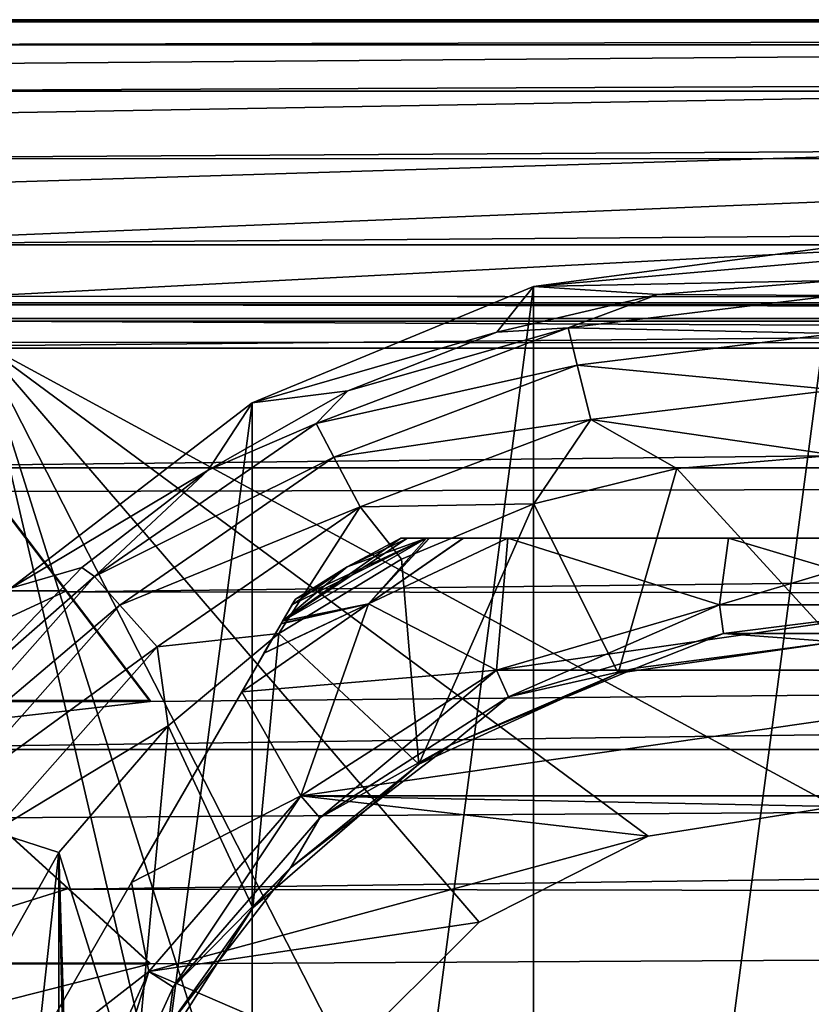
# Model space of a CAD drawing. Units: millimetres. Extents: x -320 to 152, y -206 to 580.
# Drawn here: x -89 to -75, y 7 to 24 of the extents above; entities that cross this region are included whole.
import ezdxf

# ---------------------------------------------------------------- set-up
doc = ezdxf.new("R2010")
doc.units = ezdxf.units.MM
doc.header["$LTSCALE"] = 26.699852
for name, color, linetype in [('1206', 7, 'CONTINUOUS'), ('1207', 7, 'CONTINUOUS'), ('1212', 7, 'CONTINUOUS'), ('1213', 7, 'CONTINUOUS'), ('1214', 7, 'CONTINUOUS'), ('1217', 7, 'CONTINUOUS'), ('1218', 7, 'CONTINUOUS'), ('1220', 7, 'CONTINUOUS'), ('1221', 7, 'CONTINUOUS'), ('1222', 7, 'CONTINUOUS'), ('370', 7, 'CONTINUOUS'), ('373', 7, 'CONTINUOUS'), ('374', 7, 'CONTINUOUS'), ('375', 7, 'CONTINUOUS'), ('382', 7, 'CONTINUOUS'), ('395', 7, 'CONTINUOUS'), ('396', 7, 'CONTINUOUS'), ('397', 7, 'CONTINUOUS'), ('399', 7, 'CONTINUOUS'), ('461', 7, 'CONTINUOUS'), ('700', 7, 'CONTINUOUS'), ('702', 7, 'CONTINUOUS'), ('706', 7, 'CONTINUOUS'), ('718', 7, 'CONTINUOUS'), ('719', 7, 'CONTINUOUS'), ('720', 7, 'CONTINUOUS')]:
    doc.layers.add(name, color=color, linetype=linetype)

msp = doc.modelspace()

# ---------------------------------------------------------------- linework, layer by layer
at = {"layer": '1206', "color": 7, "linetype": 'CONTINUOUS'}
for points in [[(-80.816, 12.735, -52.2), (-76.992, 13.858, -52.2), (-80.608, 12.28, -52.2), (-80.816, 12.735, -52.2)], [(-80.608, 12.28, -52.2), (-76.992, 13.858, -52.2), (-76.921, 13.363, -52.2), (-80.608, 12.28, -52.2)], [(-76.992, 13.858, -52.2), (-73.008, 13.858, -52.2), (-76.921, 13.363, -52.2), (-76.992, 13.858, -52.2)], [(-76.921, 13.363, -52.2), (-73.008, 13.858, -52.2), (-73.079, 13.363, -52.2), (-76.921, 13.363, -52.2)], [(-84.168, 10.58, -52.2), (-80.816, 12.735, -52.2), (-83.841, 10.203, -52.2), (-84.168, 10.58, -52.2)], [(-83.841, 10.203, -52.2), (-80.816, 12.735, -52.2), (-80.608, 12.28, -52.2), (-83.841, 10.203, -52.2)], [(-86.778, 7.569, -52.2), (-84.168, 10.58, -52.2), (-86.357, 7.299, -52.2), (-86.778, 7.569, -52.2)], [(-86.357, 7.299, -52.2), (-84.168, 10.58, -52.2), (-83.841, 10.203, -52.2), (-86.357, 7.299, -52.2)], [(-88.433, 3.944, -52.2), (-86.778, 7.569, -52.2), (-87.953, 3.803, -52.2), (-88.433, 3.944, -52.2)], [(-87.953, 3.803, -52.2), (-86.778, 7.569, -52.2), (-86.357, 7.299, -52.2), (-87.953, 3.803, -52.2)]]:
    msp.add_3dface(points, dxfattribs=at)
at = {"layer": '1207', "color": 7, "linetype": 'CONTINUOUS'}
for points in [[(-76.992, 13.858, -37.2), (-80.816, 12.735, -37.2), (-73.008, 13.858, -37.2), (-76.992, 13.858, -37.2)], [(-73.008, 13.858, -37.2), (-80.816, 12.735, -37.2), (-69.184, 12.735, -37.2), (-73.008, 13.858, -37.2)], [(-80.816, 12.735, -37.2), (-84.168, 10.58, -37.2), (-69.184, 12.735, -37.2), (-80.816, 12.735, -37.2)], [(-69.184, 12.735, -37.2), (-84.168, 10.58, -37.2), (-65.832, 10.58, -37.2), (-69.184, 12.735, -37.2)], [(-86.778, 7.569, -37.2), (-78.213, 9.891, -37.2), (-84.168, 10.58, -37.2), (-86.778, 7.569, -37.2)], [(-78.213, 9.891, -37.2), (-75, 10.4, -37.2), (-84.168, 10.58, -37.2), (-78.213, 9.891, -37.2)], [(-84.168, 10.58, -37.2), (-75, 10.4, -37.2), (-65.832, 10.58, -37.2), (-84.168, 10.58, -37.2)], [(-81.112, 8.414, -37.2), (-78.213, 9.891, -37.2), (-86.778, 7.569, -37.2), (-81.112, 8.414, -37.2)], [(-83.413, 6.114, -37.2), (-81.112, 8.414, -37.2), (-86.778, 7.569, -37.2), (-83.413, 6.114, -37.2)], [(-88.433, 3.944, -37.2), (-83.413, 6.114, -37.2), (-86.778, 7.569, -37.2), (-88.433, 3.944, -37.2)]]:
    msp.add_3dface(points, dxfattribs=at)
at = {"layer": '1212', "color": 7, "linetype": 'CONTINUOUS'}
for points in [[(-84.484, 13.574, -40.026), (-84.322, 13.854, -40.479), (-84.483, 13.574, -49.374), (-84.484, 13.574, -40.026)], [(-84.483, 13.574, -49.374), (-84.322, 13.854, -40.479), (-84.32, 13.857, -48.914), (-84.483, 13.574, -49.374)], [(-84.322, 13.854, -40.479), (-84.263, 13.955, -40.986), (-84.32, 13.857, -48.914), (-84.322, 13.854, -40.479)], [(-84.32, 13.857, -48.914), (-84.263, 13.955, -40.986), (-84.263, 13.955, -48.414), (-84.32, 13.857, -48.914)], [(-84.801, 13.025, -39.555), (-84.509, 13.53, -39.976), (-84.799, 13.028, -49.843), (-84.801, 13.025, -39.555)], [(-84.799, 13.028, -49.843), (-84.509, 13.53, -39.976), (-84.507, 13.533, -49.42), (-84.799, 13.028, -49.843)], [(-84.509, 13.53, -39.976), (-84.484, 13.574, -40.026), (-84.507, 13.533, -49.42), (-84.509, 13.53, -39.976)], [(-84.507, 13.533, -49.42), (-84.484, 13.574, -40.026), (-84.483, 13.574, -49.374), (-84.507, 13.533, -49.42)], [(-85.181, 12.366, -50.182), (-84.801, 13.025, -39.555), (-84.799, 13.028, -49.843), (-85.181, 12.366, -50.182)], [(-85.181, 12.366, -39.218), (-84.801, 13.025, -39.555), (-85.181, 12.366, -50.182), (-85.181, 12.366, -39.218)], [(-87.072, 9.091, -38.312), (-85.181, 12.366, -39.218), (-87.072, 9.091, -51.088), (-87.072, 9.091, -38.312)], [(-87.072, 9.091, -51.088), (-85.181, 12.366, -39.218), (-85.181, 12.366, -50.182), (-87.072, 9.091, -51.088)], [(-88.909, 5.908, -38.312), (-87.072, 9.091, -38.312), (-88.909, 5.908, -51.088), (-88.909, 5.908, -38.312)], [(-88.909, 5.908, -51.088), (-87.072, 9.091, -38.312), (-87.072, 9.091, -51.088), (-88.909, 5.908, -51.088)]]:
    msp.add_3dface(points, dxfattribs=at)
at = {"layer": '1213', "color": 7, "linetype": 'CONTINUOUS'}
for points in [[(-82.454, 15, -40.986), (-82.337, 15, -40.479), (-82.454, 15, -48.414), (-82.454, 15, -40.986)], [(-82.454, 15, -48.414), (-82.337, 15, -40.479), (-82.34, 15, -48.914), (-82.454, 15, -48.414)], [(-82.34, 15, -48.914), (-82.337, 15, -40.479), (-82.014, 15, -49.374), (-82.34, 15, -48.914)], [(-82.337, 15, -40.479), (-82.014, 15, -40.026), (-82.014, 15, -49.374), (-82.337, 15, -40.479)], [(-82.014, 15, -40.026), (-81.963, 15, -39.976), (-81.967, 15, -49.42), (-82.014, 15, -40.026)], [(-82.014, 15, -49.374), (-82.014, 15, -40.026), (-81.967, 15, -49.42), (-82.014, 15, -49.374)], [(-81.967, 15, -49.42), (-81.963, 15, -39.976), (-81.384, 15, -49.843), (-81.967, 15, -49.42)], [(-81.963, 15, -39.976), (-81.38, 15, -39.555), (-81.384, 15, -49.843), (-81.963, 15, -39.976)], [(-81.38, 15, -39.555), (-80.619, 15, -39.218), (-81.384, 15, -49.843), (-81.38, 15, -39.555)], [(-81.384, 15, -49.843), (-80.619, 15, -39.218), (-80.619, 15, -50.182), (-81.384, 15, -49.843)], [(-80.619, 15, -39.218), (-76.838, 15, -38.312), (-80.619, 15, -50.182), (-80.619, 15, -39.218)], [(-80.619, 15, -50.182), (-76.838, 15, -38.312), (-76.838, 15, -51.088), (-80.619, 15, -50.182)], [(-76.838, 15, -38.312), (-73.163, 15, -38.312), (-76.838, 15, -51.088), (-76.838, 15, -38.312)], [(-76.838, 15, -51.088), (-73.163, 15, -38.312), (-73.163, 15, -51.088), (-76.838, 15, -51.088)]]:
    msp.add_3dface(points, dxfattribs=at)
at = {"layer": '1214', "color": 7, "linetype": 'CONTINUOUS'}
for points in [[(-82.454, 15, -40.986), (-82.454, 15, -48.414), (-83.375, 14.506, -48.414), (-82.454, 15, -40.986)], [(-82.454, 15, -40.986), (-83.375, 14.506, -48.414), (-83.375, 14.506, -40.986), (-82.454, 15, -40.986)], [(-84.263, 13.955, -48.414), (-84.263, 13.955, -40.986), (-83.375, 14.506, -40.986), (-84.263, 13.955, -48.414)], [(-83.375, 14.506, -48.414), (-84.263, 13.955, -48.414), (-83.375, 14.506, -40.986), (-83.375, 14.506, -48.414)]]:
    msp.add_3dface(points, dxfattribs=at)
at = {"layer": '1217', "color": 7, "linetype": 'CONTINUOUS'}
for points in [[(-80.816, 12.735, -37.2), (-80.619, 15, -39.218), (-83.009, 13.872, -39.218), (-80.816, 12.735, -37.2)], [(-80.816, 12.735, -37.2), (-76.992, 13.858, -37.2), (-80.619, 15, -39.218), (-80.816, 12.735, -37.2)], [(-76.992, 13.858, -37.2), (-76.838, 15, -38.312), (-80.619, 15, -39.218), (-76.992, 13.858, -37.2)], [(-76.992, 13.858, -37.2), (-73.008, 13.858, -37.2), (-76.838, 15, -38.312), (-76.992, 13.858, -37.2)], [(-73.008, 13.858, -37.2), (-73.163, 15, -38.312), (-76.838, 15, -38.312), (-73.008, 13.858, -37.2)], [(-85.181, 12.366, -39.218), (-80.816, 12.735, -37.2), (-83.009, 13.872, -39.218), (-85.181, 12.366, -39.218)], [(-84.168, 10.58, -37.2), (-80.816, 12.735, -37.2), (-85.181, 12.366, -39.218), (-84.168, 10.58, -37.2)], [(-84.168, 10.58, -37.2), (-85.181, 12.366, -39.218), (-87.072, 9.091, -38.312), (-84.168, 10.58, -37.2)], [(-86.778, 7.569, -37.2), (-84.168, 10.58, -37.2), (-87.072, 9.091, -38.312), (-86.778, 7.569, -37.2)], [(-86.778, 7.569, -37.2), (-87.072, 9.091, -38.312), (-88.909, 5.908, -38.312), (-86.778, 7.569, -37.2)], [(-88.433, 3.944, -37.2), (-86.778, 7.569, -37.2), (-88.909, 5.908, -38.312), (-88.433, 3.944, -37.2)]]:
    msp.add_3dface(points, dxfattribs=at)
at = {"layer": '1218', "color": 7, "linetype": 'CONTINUOUS'}
for points in [[(-80.619, 15, -50.182), (-80.816, 12.735, -52.2), (-83.009, 13.872, -50.182), (-80.619, 15, -50.182)], [(-76.992, 13.858, -52.2), (-80.816, 12.735, -52.2), (-80.619, 15, -50.182), (-76.992, 13.858, -52.2)], [(-76.992, 13.858, -52.2), (-80.619, 15, -50.182), (-76.838, 15, -51.088), (-76.992, 13.858, -52.2)], [(-73.008, 13.858, -52.2), (-76.992, 13.858, -52.2), (-73.163, 15, -51.088), (-73.008, 13.858, -52.2)], [(-76.992, 13.858, -52.2), (-76.838, 15, -51.088), (-73.163, 15, -51.088), (-76.992, 13.858, -52.2)], [(-84.168, 10.58, -52.2), (-85.181, 12.366, -50.182), (-83.009, 13.872, -50.182), (-84.168, 10.58, -52.2)], [(-80.816, 12.735, -52.2), (-84.168, 10.58, -52.2), (-83.009, 13.872, -50.182), (-80.816, 12.735, -52.2)], [(-84.168, 10.58, -52.2), (-87.072, 9.091, -51.088), (-85.181, 12.366, -50.182), (-84.168, 10.58, -52.2)], [(-84.168, 10.58, -52.2), (-86.778, 7.569, -52.2), (-87.072, 9.091, -51.088), (-84.168, 10.58, -52.2)], [(-86.778, 7.569, -52.2), (-88.909, 5.908, -51.088), (-87.072, 9.091, -51.088), (-86.778, 7.569, -52.2)], [(-86.778, 7.569, -52.2), (-88.433, 3.944, -52.2), (-88.909, 5.908, -51.088), (-86.778, 7.569, -52.2)]]:
    msp.add_3dface(points, dxfattribs=at)
at = {"layer": '1220', "color": 7, "linetype": 'CONTINUOUS'}
for points in [[(-78.422, 12.77, -52.038), (-80.608, 12.28, -52.2), (-76.921, 13.363, -52.2), (-78.422, 12.77, -52.038)], [(-75, 13.22, -52.038), (-78.422, 12.77, -52.038), (-76.921, 13.363, -52.2), (-75, 13.22, -52.038)], [(-75, 13.22, -52.038), (-76.921, 13.363, -52.2), (-73.079, 13.363, -52.2), (-75, 13.22, -52.038)], [(-78.422, 12.77, -52.038), (-81.61, 11.449, -52.038), (-80.608, 12.28, -52.2), (-78.422, 12.77, -52.038)], [(-81.61, 11.449, -52.038), (-83.841, 10.203, -52.2), (-80.608, 12.28, -52.2), (-81.61, 11.449, -52.038)], [(-81.61, 11.449, -52.038), (-84.348, 9.348, -52.038), (-83.841, 10.203, -52.2), (-81.61, 11.449, -52.038)], [(-84.348, 9.348, -52.038), (-86.357, 7.299, -52.2), (-83.841, 10.203, -52.2), (-84.348, 9.348, -52.038)], [(-84.348, 9.348, -52.038), (-86.449, 6.61, -52.038), (-86.357, 7.299, -52.2), (-84.348, 9.348, -52.038)], [(-86.449, 6.61, -52.038), (-87.953, 3.803, -52.2), (-86.357, 7.299, -52.2), (-86.449, 6.61, -52.038)]]:
    msp.add_3dface(points, dxfattribs=at)
at = {"layer": '1221', "color": 7, "linetype": 'CONTINUOUS'}
for points in [[(-84.483, 13.574, -49.374), (-82.454, 15, -48.414), (-82.34, 15, -48.914), (-84.483, 13.574, -49.374)], [(-82.454, 15, -48.414), (-84.483, 13.574, -49.374), (-83.375, 14.506, -48.414), (-82.454, 15, -48.414)], [(-84.483, 13.574, -49.374), (-82.34, 15, -48.914), (-82.014, 15, -49.374), (-84.483, 13.574, -49.374)], [(-84.483, 13.574, -49.374), (-82.014, 15, -49.374), (-83.009, 13.872, -50.182), (-84.483, 13.574, -49.374)], [(-82.014, 15, -49.374), (-81.967, 15, -49.42), (-83.009, 13.872, -50.182), (-82.014, 15, -49.374)], [(-81.967, 15, -49.42), (-81.384, 15, -49.843), (-83.009, 13.872, -50.182), (-81.967, 15, -49.42)], [(-81.384, 15, -49.843), (-80.619, 15, -50.182), (-83.009, 13.872, -50.182), (-81.384, 15, -49.843)], [(-84.483, 13.574, -49.374), (-84.32, 13.857, -48.914), (-83.375, 14.506, -48.414), (-84.483, 13.574, -49.374)], [(-84.32, 13.857, -48.914), (-84.263, 13.955, -48.414), (-83.375, 14.506, -48.414), (-84.32, 13.857, -48.914)], [(-85.181, 12.366, -50.182), (-84.799, 13.028, -49.843), (-83.009, 13.872, -50.182), (-85.181, 12.366, -50.182)], [(-84.799, 13.028, -49.843), (-84.507, 13.533, -49.42), (-83.009, 13.872, -50.182), (-84.799, 13.028, -49.843)], [(-84.507, 13.533, -49.42), (-84.483, 13.574, -49.374), (-83.009, 13.872, -50.182), (-84.507, 13.533, -49.42)]]:
    msp.add_3dface(points, dxfattribs=at)
at = {"layer": '1222', "color": 7, "linetype": 'CONTINUOUS'}
for points in [[(-84.322, 13.854, -40.479), (-84.484, 13.574, -40.026), (-82.014, 15, -40.026), (-84.322, 13.854, -40.479)], [(-82.014, 15, -40.026), (-84.484, 13.574, -40.026), (-83.009, 13.872, -39.218), (-82.014, 15, -40.026)], [(-84.263, 13.955, -40.986), (-84.322, 13.854, -40.479), (-82.014, 15, -40.026), (-84.263, 13.955, -40.986)], [(-84.263, 13.955, -40.986), (-82.014, 15, -40.026), (-83.375, 14.506, -40.986), (-84.263, 13.955, -40.986)], [(-82.014, 15, -40.026), (-82.337, 15, -40.479), (-83.375, 14.506, -40.986), (-82.014, 15, -40.026)], [(-82.337, 15, -40.479), (-82.454, 15, -40.986), (-83.375, 14.506, -40.986), (-82.337, 15, -40.479)], [(-80.619, 15, -39.218), (-81.38, 15, -39.555), (-83.009, 13.872, -39.218), (-80.619, 15, -39.218)], [(-81.38, 15, -39.555), (-81.963, 15, -39.976), (-83.009, 13.872, -39.218), (-81.38, 15, -39.555)], [(-81.963, 15, -39.976), (-82.014, 15, -40.026), (-83.009, 13.872, -39.218), (-81.963, 15, -39.976)], [(-84.801, 13.025, -39.555), (-85.181, 12.366, -39.218), (-83.009, 13.872, -39.218), (-84.801, 13.025, -39.555)], [(-84.509, 13.53, -39.976), (-84.801, 13.025, -39.555), (-83.009, 13.872, -39.218), (-84.509, 13.53, -39.976)], [(-84.484, 13.574, -40.026), (-84.509, 13.53, -39.976), (-83.009, 13.872, -39.218), (-84.484, 13.574, -40.026)]]:
    msp.add_3dface(points, dxfattribs=at)
at = {"layer": '370', "color": 7, "linetype": 'CONTINUOUS'}
for points in [[(-89.691, -18.24, -36.3), (-89.667, 18.361, -36.3), (-85.4, 0, -36.3), (-89.691, -18.24, -36.3)], [(-89.667, 18.361, -36.3), (0.25, 18.3, -36.3), (-75, 10.4, -36.3), (-89.667, 18.361, -36.3)], [(-85.4, 0, -36.3), (-89.667, 18.361, -36.3), (-84.891, 3.214, -36.3), (-85.4, 0, -36.3)], [(-84.891, 3.214, -36.3), (-89.667, 18.361, -36.3), (-83.413, 6.114, -36.3), (-84.891, 3.214, -36.3)], [(-83.413, 6.114, -36.3), (-89.667, 18.361, -36.3), (-81.112, 8.414, -36.3), (-83.413, 6.114, -36.3)], [(-81.112, 8.414, -36.3), (-89.667, 18.361, -36.3), (-78.213, 9.891, -36.3), (-81.112, 8.414, -36.3)], [(-78.213, 9.891, -36.3), (-89.667, 18.361, -36.3), (-75, 10.4, -36.3), (-78.213, 9.891, -36.3)]]:
    msp.add_3dface(points, dxfattribs=at)
at = {"layer": '373', "color": 7, "linetype": 'CONTINUOUS'}
for points in [[(-94.016, 23.856, -2.627), (0.042, 23.855, -2.636), (-93.934, 23.109, -9.118), (-94.016, 23.856, -2.627)], [(-93.934, 23.109, -9.118), (0.042, 23.855, -2.636), (-93.6, 22.221, -16.01), (-93.934, 23.109, -9.118)], [(-93.6, 22.221, -16.01), (0.042, 23.855, -2.636), (-92.592, 21.003, -24.424), (-93.6, 22.221, -16.01)], [(-92.592, 21.003, -24.424), (0.042, 23.855, -2.636), (-91.39, 20.105, -30.058), (-92.592, 21.003, -24.424)], [(0.042, 23.855, -2.636), (-89.666, 19.148, -35.639), (-91.39, 20.105, -30.058), (0.042, 23.855, -2.636)], [(0.25, 19.088, -35.641), (-89.666, 19.148, -35.639), (0.042, 23.855, -2.636), (0.25, 19.088, -35.641)]]:
    msp.add_3dface(points, dxfattribs=at)
at = {"layer": '374', "color": 7, "linetype": 'CONTINUOUS'}
for points in [[(-94.016, 23.856, -2.627), (-94.016, 23.861, -2.583), (0.042, 23.86, -2.592), (-94.016, 23.856, -2.627)], [(0.042, 23.855, -2.636), (-94.016, 23.856, -2.627), (0.042, 23.86, -2.592), (0.042, 23.855, -2.636)]]:
    msp.add_3dface(points, dxfattribs=at)
at = {"layer": '375', "color": 7, "linetype": 'CONTINUOUS'}
for points in [[(0.042, 23.86, -2.592), (-94.016, 23.861, -2.583), (-94.016, 23.892, 2.254), (0.042, 23.86, -2.592)], [(94.1, 23.861, -2.583), (0.042, 23.86, -2.592), (-94.016, 23.892, 2.254), (94.1, 23.861, -2.583)], [(94.1, 23.861, -2.583), (-94.016, 23.892, 2.254), (94.101, 23.892, 2.257), (94.1, 23.861, -2.583)], [(-94.016, 23.892, 2.254), (-94.016, 23.462, 5.05), (94.101, 23.892, 2.257), (-94.016, 23.892, 2.254)], [(94.101, 23.892, 2.257), (-94.016, 23.462, 5.05), (94.1, 23.461, 5.054), (94.101, 23.892, 2.257)], [(-94.016, 23.462, 5.05), (-94.016, 22.666, 7.891), (94.1, 23.461, 5.054), (-94.016, 23.462, 5.05)], [(94.1, 23.461, 5.054), (-94.016, 22.666, 7.891), (94.1, 22.664, 7.895), (94.1, 23.461, 5.054)], [(-94.016, 22.666, 7.891), (-94.016, 21.51, 10.642), (94.1, 22.664, 7.895), (-94.016, 22.666, 7.891)], [(94.1, 22.664, 7.895), (-94.016, 21.51, 10.642), (94.1, 21.508, 10.645), (94.1, 22.664, 7.895)], [(-94.016, 21.51, 10.642), (-94.016, 20.033, 13.214), (94.1, 21.508, 10.645), (-94.016, 21.51, 10.642)], [(94.1, 21.508, 10.645), (-94.016, 20.033, 13.214), (94.1, 20.031, 13.216), (94.1, 21.508, 10.645)], [(-94.016, 20.033, 13.214), (-94.016, 18.259, 15.576), (94.1, 20.031, 13.216), (-94.016, 20.033, 13.214)], [(94.1, 20.031, 13.216), (-94.016, 18.259, 15.576), (94.1, 18.257, 15.578), (94.1, 20.031, 13.216)], [(-94.016, 18.259, 15.576), (-94.016, 16.208, 17.699), (94.1, 18.257, 15.578), (-94.016, 18.259, 15.576)], [(94.1, 18.257, 15.578), (-94.016, 16.208, 17.699), (94.1, 16.206, 17.701), (94.1, 18.257, 15.578)], [(94.1, 16.206, 17.701), (-94.016, 16.208, 17.699), (-89.5, 15.8, 18.064), (94.1, 16.206, 17.701)], [(-88.186, 14.08, 19.433), (94.1, 16.206, 17.701), (-89.5, 15.8, 18.064), (-88.186, 14.08, 19.433)], [(94.101, 13.901, 19.562), (94.1, 16.206, 17.701), (-88.186, 14.08, 19.433), (94.101, 13.901, 19.562)], [(-86.75, 12.2, 20.666), (94.101, 13.901, 19.562), (-88.186, 14.08, 19.433), (-86.75, 12.2, 20.666)], [(94.101, 13.901, 19.562), (-94.016, 11.377, 21.131), (94.1, 11.376, 21.132), (94.101, 13.901, 19.562)], [(-94.016, 11.377, 21.131), (94.101, 13.901, 19.562), (-86.75, 12.2, 20.666), (-94.016, 11.377, 21.131)], [(-92.25, 12.2, 20.666), (-94.016, 11.377, 21.131), (-86.75, 12.2, 20.666), (-92.25, 12.2, 20.666)], [(94.1, 11.376, 21.132), (-94.016, 11.377, 21.131), (-89.5, 10.2, 21.725), (94.1, 11.376, 21.132)], [(-88.154, 8.977, 22.258), (94.1, 11.376, 21.132), (-89.5, 10.2, 21.725), (-88.154, 8.977, 22.258)], [(94.1, 8.681, 22.375), (94.1, 11.376, 21.132), (-88.154, 8.977, 22.258), (94.1, 8.681, 22.375)], [(-86.75, 7.7, 22.73), (94.1, 8.681, 22.375), (-88.154, 8.977, 22.258), (-86.75, 7.7, 22.73)], [(94.1, 8.681, 22.375), (-94.016, 5.854, 23.273), (94.1, 5.853, 23.273), (94.1, 8.681, 22.375)], [(-94.016, 5.854, 23.273), (94.1, 8.681, 22.375), (-86.75, 7.7, 22.73), (-94.016, 5.854, 23.273)], [(-94.016, 5.854, 23.273), (-86.75, 7.7, 22.73), (-92.25, 7.7, 22.73), (-94.016, 5.854, 23.273)]]:
    msp.add_3dface(points, dxfattribs=at)
at = {"layer": '382', "color": 7, "linetype": 'CONTINUOUS'}
for points in [[(-89.666, 19.148, -35.639), (0.25, 19.088, -35.641), (90.166, 19.038, -35.926), (-89.666, 19.148, -35.639)], [(-89.666, 19.148, -35.639), (90.166, 19.038, -35.926), (-89.665, 19.037, -35.927), (-89.666, 19.148, -35.639)], [(-89.665, 19.002, -35.978), (90.167, 18.771, -36.187), (-89.666, 18.768, -36.189), (-89.665, 19.002, -35.978)], [(90.166, 19.038, -35.926), (90.166, 19.003, -35.978), (-89.665, 19.037, -35.927), (90.166, 19.038, -35.926)], [(-89.665, 19.037, -35.927), (90.166, 19.003, -35.978), (-89.665, 19.002, -35.978), (-89.665, 19.037, -35.927)], [(90.166, 19.003, -35.978), (90.167, 18.771, -36.187), (-89.665, 19.002, -35.978), (90.166, 19.003, -35.978)], [(90.167, 18.771, -36.187), (90.167, 18.72, -36.215), (-89.666, 18.768, -36.189), (90.167, 18.771, -36.187)], [(-89.666, 18.768, -36.189), (90.167, 18.72, -36.215), (-89.666, 18.72, -36.215), (-89.666, 18.768, -36.189)], [(0.25, 18.3, -36.3), (-89.667, 18.361, -36.3), (-89.666, 18.72, -36.215), (0.25, 18.3, -36.3)], [(90.167, 18.72, -36.215), (0.25, 18.3, -36.3), (-89.666, 18.72, -36.215), (90.167, 18.72, -36.215)]]:
    msp.add_3dface(points, dxfattribs=at)
at = {"layer": '395', "color": 7, "linetype": 'CONTINUOUS'}
for points in [[(-89.5, 15.8, 18.064), (-89.5, 15.82, 18.086), (-88.186, 14.098, 19.457), (-89.5, 15.8, 18.064)], [(-88.186, 14.08, 19.433), (-89.5, 15.8, 18.064), (-88.186, 14.098, 19.457), (-88.186, 14.08, 19.433)], [(-86.75, 12.215, 20.692), (-88.186, 14.08, 19.433), (-88.186, 14.098, 19.457), (-86.75, 12.215, 20.692)], [(-86.75, 12.2, 20.666), (-88.186, 14.08, 19.433), (-86.75, 12.215, 20.692), (-86.75, 12.2, 20.666)]]:
    msp.add_3dface(points, dxfattribs=at)
at = {"layer": '396', "color": 7, "linetype": 'CONTINUOUS'}
for points in [[(-92.25, 12.2, 20.666), (-86.75, 12.2, 20.666), (-92.25, 12.215, 20.692), (-92.25, 12.2, 20.666)], [(-92.25, 12.215, 20.692), (-86.75, 12.2, 20.666), (-86.75, 12.215, 20.692), (-92.25, 12.215, 20.692)]]:
    msp.add_3dface(points, dxfattribs=at)
at = {"layer": '397', "color": 7, "linetype": 'CONTINUOUS'}
for points in [[(-92.25, 7.7, 22.73), (-86.75, 7.7, 22.73), (-92.25, 7.71, 22.759), (-92.25, 7.7, 22.73)], [(-92.25, 7.71, 22.759), (-86.75, 7.7, 22.73), (-86.75, 7.71, 22.759), (-92.25, 7.71, 22.759)]]:
    msp.add_3dface(points, dxfattribs=at)
at = {"layer": '399', "color": 7, "linetype": 'CONTINUOUS'}
for points in [[(-89.5, 10.2, 21.725), (-89.5, 10.213, 21.752), (-88.154, 8.988, 22.286), (-89.5, 10.2, 21.725)], [(-88.154, 8.977, 22.258), (-89.5, 10.2, 21.725), (-88.154, 8.988, 22.286), (-88.154, 8.977, 22.258)], [(-86.75, 7.71, 22.759), (-88.154, 8.977, 22.258), (-88.154, 8.988, 22.286), (-86.75, 7.71, 22.759)], [(-86.75, 7.7, 22.73), (-88.154, 8.977, 22.258), (-86.75, 7.71, 22.759), (-86.75, 7.7, 22.73)]]:
    msp.add_3dface(points, dxfattribs=at)
at = {"layer": '461', "color": 7, "linetype": 'CONTINUOUS', "true_color": 0xff5e63}
for points in [[(-89.5, 15.82, 18.086), (-90.814, 14.098, 19.457), (-88.186, 14.098, 19.457), (-89.5, 15.82, 18.086)], [(-90.814, 14.098, 19.457), (-92.25, 12.215, 20.692), (-88.186, 14.098, 19.457), (-90.814, 14.098, 19.457)], [(-92.25, 12.215, 20.692), (-86.75, 12.215, 20.692), (-88.186, 14.098, 19.457), (-92.25, 12.215, 20.692)], [(-89.5, 10.213, 21.752), (-90.846, 8.988, 22.286), (-88.154, 8.988, 22.286), (-89.5, 10.213, 21.752)], [(-92.25, 7.71, 22.759), (-86.75, 7.71, 22.759), (-88.154, 8.988, 22.286), (-92.25, 7.71, 22.759)], [(-90.846, 8.988, 22.286), (-92.25, 7.71, 22.759), (-88.154, 8.988, 22.286), (-90.846, 8.988, 22.286)]]:
    msp.add_3dface(points, dxfattribs=at)
at = {"layer": '700', "color": 7, "linetype": 'CONTINUOUS'}
for points in [[(-78.213, 9.891, -36.3), (-75, 10.4, -36.3), (-78.213, 9.891, -37.2), (-78.213, 9.891, -36.3)], [(-78.213, 9.891, -37.2), (-75, 10.4, -36.3), (-75, 10.4, -37.2), (-78.213, 9.891, -37.2)], [(-81.112, 8.414, -36.3), (-78.213, 9.891, -36.3), (-81.112, 8.414, -37.2), (-81.112, 8.414, -36.3)], [(-81.112, 8.414, -37.2), (-78.213, 9.891, -36.3), (-78.213, 9.891, -37.2), (-81.112, 8.414, -37.2)], [(-83.413, 6.114, -36.3), (-81.112, 8.414, -36.3), (-83.413, 6.114, -37.2), (-83.413, 6.114, -36.3)], [(-83.413, 6.114, -37.2), (-81.112, 8.414, -36.3), (-81.112, 8.414, -37.2), (-83.413, 6.114, -37.2)]]:
    msp.add_3dface(points, dxfattribs=at)
at = {"layer": '702', "color": 7, "linetype": 'CONTINUOUS'}
for points in [[(-75, 16.422, -55.2), (-77.719, 16.195, -55.2), (-75, 13.22, -55.2), (-75, 16.422, -55.2)], [(-77.719, 16.195, -55.2), (-80.174, 15.586, -55.2), (-78.725, 12.684, -55.2), (-77.719, 16.195, -55.2)], [(-75, 13.22, -55.2), (-77.719, 16.195, -55.2), (-78.725, 12.684, -55.2), (-75, 13.22, -55.2)], [(-80.174, 15.586, -55.2), (-82.443, 14.639, -55.2), (-82.148, 11.121, -55.2), (-80.174, 15.586, -55.2)], [(-78.725, 12.684, -55.2), (-80.174, 15.586, -55.2), (-82.148, 11.121, -55.2), (-78.725, 12.684, -55.2)], [(-82.443, 14.639, -55.2), (-84.545, 13.363, -55.2), (-82.148, 11.121, -55.2), (-82.443, 14.639, -55.2)], [(-84.545, 13.363, -55.2), (-86.444, 11.778, -55.2), (-84.991, 8.657, -55.2), (-84.545, 13.363, -55.2)], [(-82.148, 11.121, -55.2), (-84.545, 13.363, -55.2), (-84.991, 8.657, -55.2), (-82.148, 11.121, -55.2)], [(-86.444, 11.778, -55.2), (-88.318, 9.609, -55.2), (-87.025, 5.492, -55.2), (-86.444, 11.778, -55.2)], [(-84.991, 8.657, -55.2), (-86.444, 11.778, -55.2), (-87.025, 5.492, -55.2), (-84.991, 8.657, -55.2)], [(-90.094, 6.466, -55.2), (-90.082, -6.494, -55.2), (-88.318, 9.609, -55.2), (-90.094, 6.466, -55.2)], [(-90.082, -6.494, -55.2), (-88.313, -9.617, -55.2), (-88.318, 9.609, -55.2), (-90.082, -6.494, -55.2)], [(-88.318, 9.609, -55.2), (-88.313, -9.617, -55.2), (-88.085, -1.882, -55.2), (-88.318, 9.609, -55.2)], [(-87.025, 5.492, -55.2), (-88.318, 9.609, -55.2), (-88.085, 1.882, -55.2), (-87.025, 5.492, -55.2)], [(-88.085, 1.882, -55.2), (-88.318, 9.609, -55.2), (-88.085, -1.882, -55.2), (-88.085, 1.882, -55.2)]]:
    msp.add_3dface(points, dxfattribs=at)
at = {"layer": '706', "color": 7, "linetype": 'CONTINUOUS'}
for points in [[(-75, 19.766, -68.002), (-75, 20, -74.7), (-80.177, 19.318, -74.7), (-75, 19.766, -68.002)], [(-75, 19.766, -68.002), (-80.177, 19.318, -74.7), (-75, 19.42, -58.095), (-75, 19.766, -68.002)], [(-80.177, 19.318, -74.7), (-85.001, 17.32, -74.7), (-80.809, 18.531, -58.095), (-80.177, 19.318, -74.7)], [(-78.046, 19.18, -58.095), (-80.177, 19.318, -74.7), (-80.809, 18.531, -58.095), (-78.046, 19.18, -58.095)], [(-75, 19.42, -58.095), (-80.177, 19.318, -74.7), (-78.046, 19.18, -58.095), (-75, 19.42, -58.095)], [(-80.809, 18.531, -58.095), (-85.001, 17.32, -74.7), (-83.366, 17.526, -58.095), (-80.809, 18.531, -58.095)], [(-83.366, 17.526, -58.095), (-85.001, 17.32, -74.7), (-85.758, 16.168, -58.095), (-83.366, 17.526, -58.095)], [(-85.001, 17.32, -74.7), (-89.142, 14.142, -74.7), (-85.758, 16.168, -58.095), (-85.001, 17.32, -74.7)], [(-85.758, 16.168, -58.095), (-89.142, 14.142, -74.7), (-87.924, 14.496, -58.095), (-85.758, 16.168, -58.095)], [(-87.924, 14.496, -58.095), (-89.142, 14.142, -74.7), (-90.006, 12.327, -58.095), (-87.924, 14.496, -58.095)]]:
    msp.add_3dface(points, dxfattribs=at)
at = {"layer": '718', "color": 7, "linetype": 'CONTINUOUS'}
for points in [[(-75, 19.42, -58.095), (-78.046, 19.18, -58.095), (-75, 19.164, -56.982), (-75, 19.42, -58.095)], [(-78.046, 19.18, -58.095), (-80.809, 18.531, -58.095), (-79.586, 18.607, -56.982), (-78.046, 19.18, -58.095)], [(-75, 19.164, -56.982), (-78.046, 19.18, -58.095), (-79.586, 18.607, -56.982), (-75, 19.164, -56.982)], [(-75, 18.507, -56.043), (-75, 19.164, -56.982), (-79.586, 18.607, -56.982), (-75, 18.507, -56.043)], [(-83.366, 17.526, -58.095), (-83.906, 16.968, -56.982), (-79.586, 18.607, -56.982), (-83.366, 17.526, -58.095)], [(-83.906, 16.968, -56.982), (-79.429, 17.969, -56.043), (-79.586, 18.607, -56.982), (-83.906, 16.968, -56.982)], [(-80.809, 18.531, -58.095), (-83.366, 17.526, -58.095), (-79.586, 18.607, -56.982), (-80.809, 18.531, -58.095)], [(-79.429, 17.969, -56.043), (-75, 18.507, -56.043), (-79.586, 18.607, -56.982), (-79.429, 17.969, -56.043)], [(-75, 17.546, -55.418), (-75, 18.507, -56.043), (-79.429, 17.969, -56.043), (-75, 17.546, -55.418)], [(-83.601, 16.387, -56.043), (-79.429, 17.969, -56.043), (-83.906, 16.968, -56.982), (-83.601, 16.387, -56.043)], [(-83.601, 16.387, -56.043), (-79.199, 17.036, -55.418), (-79.429, 17.969, -56.043), (-83.601, 16.387, -56.043)], [(-79.199, 17.036, -55.418), (-75, 17.546, -55.418), (-79.429, 17.969, -56.043), (-79.199, 17.036, -55.418)], [(-83.366, 17.526, -58.095), (-85.758, 16.168, -58.095), (-83.906, 16.968, -56.982), (-83.366, 17.526, -58.095)], [(-75, 16.422, -55.2), (-75, 17.546, -55.418), (-79.199, 17.036, -55.418), (-75, 16.422, -55.2)], [(-85.758, 16.168, -58.095), (-87.708, 14.344, -56.982), (-83.906, 16.968, -56.982), (-85.758, 16.168, -58.095)], [(-87.708, 14.344, -56.982), (-83.601, 16.387, -56.043), (-83.906, 16.968, -56.982), (-87.708, 14.344, -56.982)], [(-83.154, 15.536, -55.418), (-79.199, 17.036, -55.418), (-83.601, 16.387, -56.043), (-83.154, 15.536, -55.418)], [(-83.154, 15.536, -55.418), (-80.174, 15.586, -55.2), (-79.199, 17.036, -55.418), (-83.154, 15.536, -55.418)], [(-80.174, 15.586, -55.2), (-77.719, 16.195, -55.2), (-79.199, 17.036, -55.418), (-80.174, 15.586, -55.2)], [(-77.719, 16.195, -55.2), (-75, 16.422, -55.2), (-79.199, 17.036, -55.418), (-77.719, 16.195, -55.2)], [(-87.272, 13.853, -56.043), (-83.601, 16.387, -56.043), (-87.708, 14.344, -56.982), (-87.272, 13.853, -56.043)], [(-87.272, 13.853, -56.043), (-83.154, 15.536, -55.418), (-83.601, 16.387, -56.043), (-87.272, 13.853, -56.043)], [(-85.758, 16.168, -58.095), (-87.924, 14.496, -58.095), (-87.708, 14.344, -56.982), (-85.758, 16.168, -58.095)], [(-82.443, 14.639, -55.2), (-80.174, 15.586, -55.2), (-83.154, 15.536, -55.418), (-82.443, 14.639, -55.2)], [(-86.635, 13.133, -55.418), (-83.154, 15.536, -55.418), (-87.272, 13.853, -56.043), (-86.635, 13.133, -55.418)], [(-86.635, 13.133, -55.418), (-84.545, 13.363, -55.2), (-83.154, 15.536, -55.418), (-86.635, 13.133, -55.418)], [(-84.545, 13.363, -55.2), (-82.443, 14.639, -55.2), (-83.154, 15.536, -55.418), (-84.545, 13.363, -55.2)], [(-87.924, 14.496, -58.095), (-90.006, 12.327, -58.095), (-87.708, 14.344, -56.982), (-87.924, 14.496, -58.095)], [(-90.006, 12.327, -58.095), (-90.771, 10.886, -56.982), (-87.708, 14.344, -56.982), (-90.006, 12.327, -58.095)], [(-90.771, 10.886, -56.982), (-87.272, 13.853, -56.043), (-87.708, 14.344, -56.982), (-90.771, 10.886, -56.982)], [(-90.231, 10.513, -56.043), (-87.272, 13.853, -56.043), (-90.771, 10.886, -56.982), (-90.231, 10.513, -56.043)], [(-90.231, 10.513, -56.043), (-86.635, 13.133, -55.418), (-87.272, 13.853, -56.043), (-90.231, 10.513, -56.043)], [(-86.444, 11.778, -55.2), (-84.545, 13.363, -55.2), (-86.635, 13.133, -55.418), (-86.444, 11.778, -55.2)], [(-89.44, 9.967, -55.418), (-86.635, 13.133, -55.418), (-90.231, 10.513, -56.043), (-89.44, 9.967, -55.418)], [(-89.44, 9.967, -55.418), (-86.444, 11.778, -55.2), (-86.635, 13.133, -55.418), (-89.44, 9.967, -55.418)], [(-88.318, 9.609, -55.2), (-86.444, 11.778, -55.2), (-89.44, 9.967, -55.418), (-88.318, 9.609, -55.2)], [(-90.094, 6.466, -55.2), (-88.318, 9.609, -55.2), (-89.44, 9.967, -55.418), (-90.094, 6.466, -55.2)]]:
    msp.add_3dface(points, dxfattribs=at)
at = {"layer": '719', "color": 7, "linetype": 'CONTINUOUS'}
for points in [[(-75, 20, -74.7), (-75, -20, -74.7), (-80.177, -19.318, -74.7), (-75, 20, -74.7)], [(-75, 20, -74.7), (-80.177, -19.318, -74.7), (-80.177, 19.318, -74.7), (-75, 20, -74.7)], [(-80.177, -19.318, -74.7), (-85.001, -17.32, -74.7), (-80.177, 19.318, -74.7), (-80.177, -19.318, -74.7)], [(-85.001, -17.32, -74.7), (-85.001, 17.32, -74.7), (-80.177, 19.318, -74.7), (-85.001, -17.32, -74.7)], [(-85.001, -17.32, -74.7), (-89.142, -14.142, -74.7), (-85.001, 17.32, -74.7), (-85.001, -17.32, -74.7)], [(-89.142, -14.142, -74.7), (-89.142, 14.142, -74.7), (-85.001, 17.32, -74.7), (-89.142, -14.142, -74.7)]]:
    msp.add_3dface(points, dxfattribs=at)
at = {"layer": '720', "color": 7, "linetype": 'CONTINUOUS'}
for points in [[(-75, 13.22, -55.2), (-78.725, 12.684, -55.2), (-75, 13.22, -52.038), (-75, 13.22, -55.2)], [(-75, 13.22, -52.038), (-78.725, 12.684, -55.2), (-78.422, 12.77, -52.038), (-75, 13.22, -52.038)], [(-78.725, 12.684, -55.2), (-82.148, 11.121, -55.2), (-81.61, 11.449, -52.038), (-78.725, 12.684, -55.2)], [(-78.422, 12.77, -52.038), (-78.725, 12.684, -55.2), (-81.61, 11.449, -52.038), (-78.422, 12.77, -52.038)], [(-81.61, 11.449, -52.038), (-82.148, 11.121, -55.2), (-84.348, 9.348, -52.038), (-81.61, 11.449, -52.038)], [(-82.148, 11.121, -55.2), (-84.991, 8.657, -55.2), (-84.348, 9.348, -52.038), (-82.148, 11.121, -55.2)], [(-84.348, 9.348, -52.038), (-84.991, 8.657, -55.2), (-86.449, 6.61, -52.038), (-84.348, 9.348, -52.038)], [(-84.991, 8.657, -55.2), (-87.025, 5.492, -55.2), (-86.449, 6.61, -52.038), (-84.991, 8.657, -55.2)]]:
    msp.add_3dface(points, dxfattribs=at)

doc.saveas('drawing.dxf')
